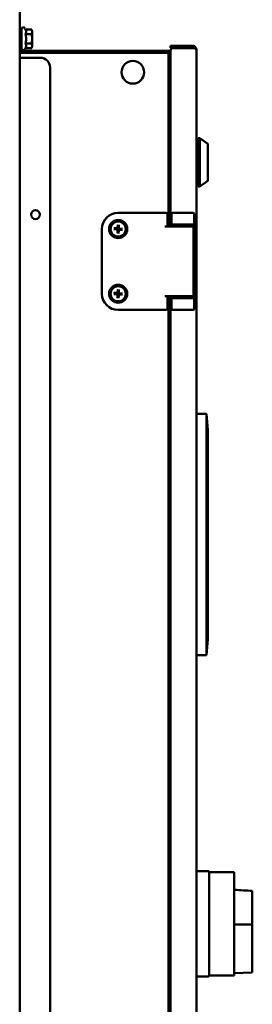
# Model space of a CAD drawing. Units: millimetres. Extents: x 2209 to 20209, y 1246 to 10629.
# Drawn here: x 7211 to 7355, y 3021 to 3629 of the extents above; entities that cross this region are included whole.
import ezdxf

# ---------------------------------------------------------------- set-up
doc = ezdxf.new("R2010")
doc.units = ezdxf.units.MM
doc.layers.add('Visible (ISO)', color=7, linetype='Continuous', lineweight=50)

msp = doc.modelspace()

# ---------------------------------------------------------------- linework, layer by layer
at = {"layer": 'Visible (ISO)'}
for p, q in [((7211.34, 3654.2), (7211.34, 2101)), ((7212.54, 3620.6), (7211.34, 3620.6)), ((7212.54, 3623.6), (7212.54, 3611.6)), ((7214.96, 3623.37), (7214.64, 3624.06)), ((7214.96, 3623.37), (7218.8, 3623.37)), ((7214.96, 3620.48), (7218.8, 3620.48)), ((7219.14, 3622.1), (7218.8, 3623.37)), ((7219.14, 3613.1), (7219.14, 3622.1)), ((7212.54, 3614.6), (7211.34, 3614.6)), ((7214.96, 3614.71), (7218.8, 3614.71)), ((7219.14, 3613.1), (7218.8, 3611.82)), ((7304.64, 3613.3), (7304.64, 3612.1)), ((7304.64, 3613.3), (7306.14, 3613.3)), ((7318.24, 3613.3), (7306.14, 3613.3)), ((7211.34, 3610.1), (7301.64, 3610.1)), ((7211.34, 3608.9), (7300.94, 3608.9)), ((7214.96, 3611.82), (7214.64, 3611.13)), ((7214.96, 3611.82), (7218.8, 3611.82)), ((7303.34, 3608.9), (7300.94, 3608.9)), ((7304.64, 3610.1), (7301.64, 3610.1)), ((7301.64, 3608.9), (7301.64, 3610.1)), ((7304.54, 3608.9), (7303.34, 3608.9)), ((7303.34, 3608.9), (7303.34, 3501.6)), ((7304.64, 3608.9), (7304.54, 3608.9)), ((7306.14, 3612.1), (7304.64, 3612.1)), ((7304.64, 3501.6), (7304.64, 3610.39)), ((7318.24, 3612.1), (7306.14, 3612.1)), ((7306.14, 3611.89), (7318.24, 3611.89)), ((7320.61, 3610.9), (7320.64, 3610.9)), ((7320.64, 3610.9), (7320.64, 3610.69)), ((7320.64, 3610.69), (7320.64, 2336.11)), ((7212.54, 3605.9), (7211.34, 3605.9)), ((7224.14, 3605.9), (7212.54, 3605.9)), ((7230.14, 2348.1), (7230.14, 3599.9)), ((7320.64, 3554.8), (7321.64, 3554.8)), ((7321.64, 3556.3), (7321.64, 3526.3)), ((7322.64, 3556.3), (7321.64, 3556.3)), ((7322.64, 3556.3), (7322.64, 3526.3)), ((7327.64, 3552.8), (7322.64, 3556.3)), ((7327.64, 3552.8), (7327.64, 3529.8)), ((7320.64, 3527.8), (7321.64, 3527.8)), ((7327.64, 3529.8), (7322.64, 3526.3)), ((7322.64, 3526.3), (7321.64, 3526.3)), ((7272.24, 3510.1), (7296.88, 3510.1)), ((7296.88, 3510.1), (7297.88, 3510.1)), ((7297.88, 3510.1), (7301.74, 3510.1)), ((7305.24, 3509.6), (7305.24, 3501.6)), ((7305.74, 3510.1), (7306.25, 3510.1)), ((7306.25, 3510.1), (7318.24, 3510.1)), ((7318.24, 3510.1), (7318.74, 3510.1)), ((7319.24, 3509.6), (7319.24, 3450.6)), ((7302.74, 3509.1), (7302.74, 3506.68)), ((7302.74, 3506.68), (7302.74, 3501.6)), ((7262.24, 3460.1), (7262.24, 3500.1)), ((7269.57, 3499.94), (7271.42, 3499.71)), ((7269.61, 3500.59), (7271.48, 3500.59)), ((7271.75, 3497.46), (7271.75, 3499.33)), ((7272.09, 3502.77), (7271.85, 3500.92)), ((7272.4, 3497.42), (7272.63, 3499.28)), ((7272.73, 3502.73), (7272.73, 3500.86)), ((7274.88, 3499.61), (7273.01, 3499.61)), ((7274.92, 3500.26), (7273.07, 3500.49)), ((7301.04, 3501.6), (7307.65, 3501.6)), ((7306.25, 3502.8), (7305.95, 3502.8)), ((7306.25, 3502.8), (7318.24, 3502.8)), ((7318.74, 3501.6), (7307.65, 3501.6)), ((7318.53, 3502.8), (7318.24, 3502.8)), ((7318.74, 3458.6), (7318.74, 3501.6)), ((7272.09, 3462.77), (7271.85, 3460.92)), ((7272.73, 3462.73), (7272.73, 3460.86)), ((7269.57, 3459.94), (7271.42, 3459.71)), ((7269.61, 3460.59), (7271.48, 3460.59)), ((7271.75, 3457.46), (7271.75, 3459.33)), ((7272.4, 3457.42), (7272.63, 3459.28)), ((7274.88, 3459.61), (7273.01, 3459.61)), ((7274.92, 3460.26), (7273.07, 3460.49)), ((7301.04, 3458.6), (7307.65, 3458.6)), ((7302.74, 3458.6), (7302.74, 3453.51)), ((7303.34, 3458.6), (7303.34, 2995.5)), ((7304.64, 2995.5), (7304.64, 3458.6)), ((7305.24, 3458.6), (7305.24, 3450.6)), ((7305.95, 3457.4), (7306.25, 3457.4)), ((7306.24, 3457.6), (7306.24, 3458.6)), ((7306.24, 3457.6), (7318.24, 3457.6)), ((7318.24, 3457.4), (7306.25, 3457.4)), ((7318.74, 3458.6), (7307.65, 3458.6)), ((7318.24, 3457.6), (7318.24, 3458.6)), ((7318.24, 3457.4), (7318.53, 3457.4)), ((7296.88, 3450.1), (7272.24, 3450.1)), ((7296.88, 3450.1), (7297.88, 3450.1)), ((7301.74, 3450.1), (7297.88, 3450.1)), ((7302.74, 3453.51), (7302.74, 3451.1)), ((7306.25, 3450.1), (7305.74, 3450.1)), ((7306.25, 3450.1), (7318.24, 3450.1)), ((7318.74, 3450.1), (7318.24, 3450.1)), ((7320.64, 3385.9), (7326.94, 3385.9)), ((7326.94, 3385.9), (7326.94, 3236.9)), ((7327.64, 3375.9), (7326.94, 3385.9)), ((7327.64, 3246.9), (7327.64, 3375.9)), ((7327.64, 3246.9), (7326.94, 3236.9)), ((7320.64, 3236.9), (7326.94, 3236.9)), ((7327.94, 3103.4), (7320.64, 3103.4)), ((7328.44, 3102.9), (7328.44, 3101.4)), ((7343.94, 3102.9), (7328.44, 3102.9)), ((7343.94, 3102.9), (7343.94, 3038.9)), ((7328.44, 3070.9), (7328.44, 3101.4)), ((7355.19, 3070.43), (7355.19, 3091.28)), ((7328.44, 3040.4), (7328.44, 3070.9)), ((7355.19, 3040.8), (7355.19, 3070.43)), ((7320.64, 3038.4), (7327.94, 3038.4)), ((7328.44, 3040.4), (7328.44, 3038.9)), ((7343.94, 3038.9), (7328.44, 3038.9)), ((7343.94, 3040.41), (7355.19, 3040.8))]:
    msp.add_line(p, q, dxfattribs=at)
for centre, radius in [((7281.34, 3596.9), 7), ((7221.14, 3509), 2.75), ((7272.24, 3500.1), 5.6), ((7272.24, 3500.1), 4.65), ((7272.24, 3460.1), 5.6), ((7272.24, 3460.1), 4.65)]:
    msp.add_circle(centre, radius, dxfattribs=at)
for centre, radius, start, end in [((7213.64, 3623.6), 1.1, 25, 180), ((7213.64, 3611.6), 1.1, 180, 335), ((7306.14, 3610.39), 1.5, 90, 180), ((7318.24, 3610.9), 1.2, 50.46341, 90), ((7224.14, 3599.9), 6, 0, 90), ((7272.24, 3500.1), 10, 90, 180), ((7301.74, 3509.1), 1, 0, 90), ((7272.24, 3500.1), 1.37, 168.45083, 184.40482), ((7271.37, 3499.33), 0.379, 0, 82.85565), ((7271.48, 3500.97), 0.379, 270, 352.85565), ((7272.24, 3500.1), 1.37, 258.45083, 274.40482), ((7272.24, 3500.1), 1.37, 78.45083, 94.40482), ((7273.01, 3499.23), 0.379, 90, 172.85565), ((7273.11, 3500.86), 0.379, 180, 262.85565), ((7272.24, 3500.1), 1.37, 348.45083, 4.40482), ((7312.24, 3497.1), 5.15, 60.90167, 119.09833), ((7271.48, 3460.97), 0.379, 270, 352.85565), ((7272.24, 3460.1), 1.37, 78.45083, 94.40482), ((7273.11, 3460.86), 0.379, 180, 262.85565), ((7272.24, 3460.1), 10, 180, 270), ((7272.24, 3460.1), 1.37, 168.45083, 184.40482), ((7271.37, 3459.33), 0.379, 0, 82.85565), ((7272.24, 3460.1), 1.37, 258.45083, 274.40482), ((7273.01, 3459.23), 0.379, 90, 172.85565), ((7272.24, 3460.1), 1.37, 348.45083, 4.40482), ((7301.74, 3451.1), 1, 270, 0), ((7327.94, 3102.9), 0.5, 0, 90), ((7327.94, 3038.9), 0.5, 270, 0)]:
    msp.add_arc(centre, radius, start, end, dxfattribs=at)
for centre, major_axis, start_param, end_param in [((7305.74, 3509.6), (0.5, 0), 1.570796, 3.141593), ((7318.74, 3509.6), (0.5, 0), 0, 1.570796), ((7305.74, 3450.6), (-0.5, 0), 0, 1.570796), ((7318.74, 3450.6), (-0.5, 0), 1.570796, 3.141593)]:
    msp.add_ellipse(centre, major_axis=major_axis, ratio=0.999275, start_param=start_param, end_param=end_param, dxfattribs=at)
for points, weights in [([(7214.96, 3620.48), (7215.64, 3621.93), (7214.96, 3623.37)], [1.06417387323, 1.22880214435, 1.06417387323]), ([(7214.96, 3614.71), (7215.64, 3617.6), (7214.96, 3620.48)], [1.06417387323, 1.22880214435, 1.06417387323]), ([(7218.8, 3620.48), (7219.19, 3621.93), (7218.8, 3623.37)], [1, 1.15470053838, 1]), ([(7218.8, 3614.71), (7219.19, 3617.6), (7218.8, 3620.48)], [1, 1.15470053838, 1]), ([(7214.96, 3611.82), (7215.64, 3613.27), (7214.96, 3614.71)], [1.06417387323, 1.22880214435, 1.06417387323]), ([(7218.8, 3611.82), (7219.19, 3613.27), (7218.8, 3614.71)], [1, 1.15470053838, 1]), ([(7269.69, 3499.93), (7270.47, 3499.97), (7270.88, 3499.99)], [1.00221682309, 1.05135723475, 1]), ([(7270.9, 3500.37), (7270.5, 3500.44), (7269.73, 3500.58)], [1, 1.0513572497, 1.00221682367]), ([(7270.88, 3499.99), (7271.24, 3499.96), (7271.45, 3499.95)], [1, 1.29471148087, 1.55752619738]), ([(7271.48, 3500.35), (7271.27, 3500.35), (7270.9, 3500.37)], [1.55752619738, 1.29471148087, 1]), ([(7271.97, 3498.76), (7271.9, 3498.35), (7271.76, 3497.58)], [1, 1.0513572438, 1.00221682344]), ([(7272, 3499.33), (7271.99, 3499.12), (7271.97, 3498.76)], [1.55752619738, 1.29471148087, 1]), ([(7272.08, 3502.66), (7272.12, 3501.88), (7272.14, 3501.46)], [1.00221682344, 1.05135724376, 1]), ([(7272.14, 3501.46), (7272.11, 3501.1), (7272.09, 3500.89)], [1, 1.29471148087, 1.55752619738]), ([(7272.35, 3498.73), (7272.38, 3499.09), (7272.39, 3499.31)], [1, 1.29471148087, 1.55752619738]), ([(7272.41, 3497.54), (7272.37, 3498.32), (7272.35, 3498.73)], [1.00221682344, 1.05135724376, 1]), ([(7272.49, 3500.86), (7272.5, 3501.08), (7272.52, 3501.44)], [1.55752619738, 1.29471148087, 1]), ([(7272.52, 3501.44), (7272.59, 3501.85), (7272.73, 3502.62)], [1, 1.0513572438, 1.00221682344]), ([(7273.01, 3499.85), (7273.22, 3499.84), (7273.58, 3499.82)], [1.55752619738, 1.29471148087, 1]), ([(7273.61, 3500.2), (7273.25, 3500.23), (7273.04, 3500.25)], [1, 1.29471148087, 1.55752619738]), ([(7273.58, 3499.82), (7273.99, 3499.75), (7274.76, 3499.61)], [1, 1.0513572454, 1.00221682351]), ([(7274.8, 3500.26), (7274.02, 3500.22), (7273.61, 3500.2)], [1.00221682309, 1.05135723475, 1]), ([(7272.08, 3462.66), (7272.12, 3461.88), (7272.14, 3461.46)], [1.00221682309, 1.05135723475, 1]), ([(7272.14, 3461.46), (7272.11, 3461.1), (7272.09, 3460.89)], [1, 1.29471148087, 1.55752619738]), ([(7272.49, 3460.86), (7272.5, 3461.08), (7272.52, 3461.44)], [1.55752619738, 1.29471148087, 1]), ([(7272.52, 3461.44), (7272.59, 3461.85), (7272.73, 3462.62)], [1, 1.0513572454, 1.00221682351]), ([(7269.69, 3459.93), (7270.47, 3459.97), (7270.88, 3459.99)], [1.00221682344, 1.05135724376, 1]), ([(7270.9, 3460.37), (7270.5, 3460.44), (7269.73, 3460.58)], [1, 1.0513572438, 1.00221682344]), ([(7270.88, 3459.99), (7271.24, 3459.96), (7271.45, 3459.95)], [1, 1.29471148087, 1.55752619738]), ([(7271.48, 3460.35), (7271.27, 3460.35), (7270.9, 3460.37)], [1.55752619738, 1.29471148087, 1]), ([(7271.97, 3458.76), (7271.9, 3458.35), (7271.76, 3457.58)], [1, 1.0513572497, 1.00221682367]), ([(7272, 3459.33), (7271.99, 3459.12), (7271.97, 3458.76)], [1.55752619738, 1.29471148087, 1]), ([(7272.35, 3458.73), (7272.38, 3459.09), (7272.39, 3459.31)], [1, 1.29471148087, 1.55752619738]), ([(7272.41, 3457.54), (7272.37, 3458.32), (7272.35, 3458.73)], [1.00221682309, 1.05135723475, 1]), ([(7273.01, 3459.85), (7273.22, 3459.84), (7273.58, 3459.82)], [1.55752619738, 1.29471148087, 1]), ([(7273.61, 3460.2), (7273.25, 3460.23), (7273.04, 3460.25)], [1, 1.29471148087, 1.55752619738]), ([(7273.58, 3459.82), (7273.99, 3459.75), (7274.76, 3459.61)], [1, 1.0513572438, 1.00221682344]), ([(7274.8, 3460.26), (7274.02, 3460.22), (7273.61, 3460.2)], [1.00221682344, 1.05135724376, 1])]:
    msp.add_rational_spline(points, weights, degree=2, dxfattribs=at)
for points, knots in [([(7320.64, 3610.9), (7320.64, 3611.75), (7320.15, 3612.59), (7319.4, 3613), (7319.05, 3613.19), (7318.65, 3613.3), (7318.24, 3613.3)], [1.570796, 1.570796, 1.570796, 1.570796, 2.640139, 2.640139, 2.640139, 3.141593, 3.141593, 3.141593, 3.141593]), ([(7318.24, 3611.89), (7319.1, 3611.89), (7319.94, 3611.64), (7320.35, 3611.26), (7320.54, 3611.09), (7320.64, 3610.89), (7320.64, 3610.69)], [-3.141593, -3.141593, -3.141593, -3.141593, -2.07225, -2.07225, -2.07225, -1.570796, -1.570796, -1.570796, -1.570796]), ([(7269.69, 3499.93), (7269.68, 3499.93), (7269.67, 3499.93), (7269.65, 3499.93), (7269.63, 3499.93), (7269.6, 3499.94), (7269.58, 3499.94), (7269.57, 3499.94)], [0.04527811, 0.04527811, 0.04527811, 0.04527811, 0.04924071, 0.04924071, 0.05415629, 0.05415629, 0.05914559, 0.05914559, 0.05914559, 0.05914559]), ([(7269.61, 3500.59), (7269.62, 3500.59), (7269.64, 3500.59), (7269.67, 3500.59), (7269.69, 3500.59), (7269.71, 3500.58), (7269.72, 3500.58), (7269.73, 3500.58)], [0.019842, 0.019842, 0.019842, 0.019842, 0.02483129, 0.02483129, 0.02974688, 0.02974688, 0.03370947, 0.03370947, 0.03370947, 0.03370947]), ([(7271.45, 3499.95), (7271.51, 3499.94), (7271.57, 3499.93), (7271.66, 3499.9), (7271.7, 3499.87), (7271.78, 3499.82), (7271.82, 3499.79), (7271.88, 3499.72), (7271.91, 3499.67), (7271.95, 3499.59), (7271.97, 3499.54), (7271.99, 3499.45), (7272, 3499.39), (7272, 3499.33)], [0.2787263, 0.2787263, 0.2787263, 0.2787263, 0.29655738, 0.29655738, 0.31060448, 0.31060448, 0.32465157, 0.32465157, 0.33869867, 0.33869867, 0.35274577, 0.35274577, 0.37057684, 0.37057684, 0.37057684, 0.37057684]), ([(7272.09, 3500.89), (7272.09, 3500.83), (7272.08, 3500.77), (7272.04, 3500.68), (7272.02, 3500.64), (7271.97, 3500.56), (7271.93, 3500.52), (7271.86, 3500.46), (7271.82, 3500.43), (7271.73, 3500.39), (7271.69, 3500.37), (7271.59, 3500.35), (7271.53, 3500.34), (7271.48, 3500.35)], [0.2787263, 0.2787263, 0.2787263, 0.2787263, 0.29655738, 0.29655738, 0.31060448, 0.31060448, 0.32465157, 0.32465157, 0.33869867, 0.33869867, 0.35274577, 0.35274577, 0.37057684, 0.37057684, 0.37057684, 0.37057684]), ([(7271.75, 3497.46), (7271.75, 3497.48), (7271.75, 3497.5), (7271.76, 3497.53), (7271.76, 3497.54), (7271.76, 3497.56), (7271.76, 3497.57), (7271.76, 3497.58)], [0.019842, 0.019842, 0.019842, 0.019842, 0.02483129, 0.02483129, 0.02974688, 0.02974688, 0.03370947, 0.03370947, 0.03370947, 0.03370947]), ([(7272.08, 3502.66), (7272.08, 3502.66), (7272.08, 3502.67), (7272.08, 3502.69), (7272.08, 3502.71), (7272.08, 3502.74), (7272.08, 3502.76), (7272.09, 3502.77)], [0.04527811, 0.04527811, 0.04527811, 0.04527811, 0.04924071, 0.04924071, 0.05415629, 0.05415629, 0.05914559, 0.05914559, 0.05914559, 0.05914559]), ([(7272.39, 3499.31), (7272.4, 3499.36), (7272.41, 3499.42), (7272.45, 3499.51), (7272.47, 3499.56), (7272.52, 3499.64), (7272.56, 3499.67), (7272.63, 3499.74), (7272.67, 3499.76), (7272.75, 3499.81), (7272.8, 3499.82), (7272.89, 3499.85), (7272.95, 3499.85), (7273.01, 3499.85)], [0.2787263, 0.2787263, 0.2787263, 0.2787263, 0.29655738, 0.29655738, 0.31060448, 0.31060448, 0.32465157, 0.32465157, 0.33869867, 0.33869867, 0.35274577, 0.35274577, 0.37057684, 0.37057684, 0.37057684, 0.37057684]), ([(7272.41, 3497.54), (7272.41, 3497.53), (7272.41, 3497.52), (7272.41, 3497.5), (7272.41, 3497.49), (7272.41, 3497.46), (7272.4, 3497.44), (7272.4, 3497.42)], [0.04527811, 0.04527811, 0.04527811, 0.04527811, 0.04924071, 0.04924071, 0.05415629, 0.05415629, 0.05914559, 0.05914559, 0.05914559, 0.05914559]), ([(7273.04, 3500.25), (7272.98, 3500.25), (7272.92, 3500.27), (7272.83, 3500.3), (7272.79, 3500.32), (7272.71, 3500.38), (7272.67, 3500.41), (7272.61, 3500.48), (7272.58, 3500.52), (7272.53, 3500.61), (7272.52, 3500.65), (7272.49, 3500.75), (7272.49, 3500.81), (7272.49, 3500.86)], [0.2787263, 0.2787263, 0.2787263, 0.2787263, 0.29655738, 0.29655738, 0.31060448, 0.31060448, 0.32465157, 0.32465157, 0.33869867, 0.33869867, 0.35274577, 0.35274577, 0.37057684, 0.37057684, 0.37057684, 0.37057684]), ([(7272.73, 3502.73), (7272.73, 3502.72), (7272.73, 3502.7), (7272.73, 3502.67), (7272.73, 3502.65), (7272.73, 3502.63), (7272.73, 3502.62), (7272.73, 3502.62)], [0.019842, 0.019842, 0.019842, 0.019842, 0.02483129, 0.02483129, 0.02974688, 0.02974688, 0.03370947, 0.03370947, 0.03370947, 0.03370947]), ([(7274.88, 3499.61), (7274.86, 3499.61), (7274.84, 3499.61), (7274.81, 3499.61), (7274.8, 3499.61), (7274.78, 3499.61), (7274.77, 3499.61), (7274.76, 3499.61)], [0.019842, 0.019842, 0.019842, 0.019842, 0.02483129, 0.02483129, 0.02974688, 0.02974688, 0.03370947, 0.03370947, 0.03370947, 0.03370947]), ([(7274.8, 3500.26), (7274.81, 3500.26), (7274.82, 3500.26), (7274.84, 3500.26), (7274.85, 3500.26), (7274.88, 3500.26), (7274.9, 3500.26), (7274.92, 3500.26)], [0.04527811, 0.04527811, 0.04527811, 0.04527811, 0.04924071, 0.04924071, 0.05415629, 0.05415629, 0.05914559, 0.05914559, 0.05914559, 0.05914559]), ([(7272.09, 3460.89), (7272.09, 3460.83), (7272.08, 3460.77), (7272.04, 3460.68), (7272.02, 3460.64), (7271.97, 3460.56), (7271.93, 3460.52), (7271.86, 3460.46), (7271.82, 3460.43), (7271.73, 3460.39), (7271.69, 3460.37), (7271.59, 3460.35), (7271.53, 3460.34), (7271.48, 3460.35)], [0.2787263, 0.2787263, 0.2787263, 0.2787263, 0.29655738, 0.29655738, 0.31060448, 0.31060448, 0.32465157, 0.32465157, 0.33869867, 0.33869867, 0.35274577, 0.35274577, 0.37057684, 0.37057684, 0.37057684, 0.37057684]), ([(7272.08, 3462.66), (7272.08, 3462.66), (7272.08, 3462.67), (7272.08, 3462.69), (7272.08, 3462.71), (7272.08, 3462.74), (7272.08, 3462.76), (7272.09, 3462.77)], [0.04527811, 0.04527811, 0.04527811, 0.04527811, 0.04924071, 0.04924071, 0.05415629, 0.05415629, 0.05914559, 0.05914559, 0.05914559, 0.05914559]), ([(7273.04, 3460.25), (7272.98, 3460.25), (7272.92, 3460.27), (7272.83, 3460.3), (7272.79, 3460.32), (7272.71, 3460.38), (7272.67, 3460.41), (7272.61, 3460.48), (7272.58, 3460.52), (7272.53, 3460.61), (7272.52, 3460.65), (7272.49, 3460.75), (7272.49, 3460.81), (7272.49, 3460.86)], [0.2787263, 0.2787263, 0.2787263, 0.2787263, 0.29655738, 0.29655738, 0.31060448, 0.31060448, 0.32465157, 0.32465157, 0.33869867, 0.33869867, 0.35274577, 0.35274577, 0.37057684, 0.37057684, 0.37057684, 0.37057684]), ([(7272.73, 3462.73), (7272.73, 3462.72), (7272.73, 3462.7), (7272.73, 3462.67), (7272.73, 3462.65), (7272.73, 3462.63), (7272.73, 3462.62), (7272.73, 3462.62)], [0.019842, 0.019842, 0.019842, 0.019842, 0.02483129, 0.02483129, 0.02974688, 0.02974688, 0.03370947, 0.03370947, 0.03370947, 0.03370947]), ([(7269.69, 3459.93), (7269.68, 3459.93), (7269.67, 3459.93), (7269.65, 3459.93), (7269.63, 3459.93), (7269.6, 3459.94), (7269.58, 3459.94), (7269.57, 3459.94)], [0.04527811, 0.04527811, 0.04527811, 0.04527811, 0.04924071, 0.04924071, 0.05415629, 0.05415629, 0.05914559, 0.05914559, 0.05914559, 0.05914559]), ([(7269.61, 3460.59), (7269.62, 3460.59), (7269.64, 3460.59), (7269.67, 3460.59), (7269.69, 3460.59), (7269.71, 3460.58), (7269.72, 3460.58), (7269.73, 3460.58)], [0.019842, 0.019842, 0.019842, 0.019842, 0.02483129, 0.02483129, 0.02974688, 0.02974688, 0.03370947, 0.03370947, 0.03370947, 0.03370947]), ([(7271.45, 3459.95), (7271.51, 3459.94), (7271.57, 3459.93), (7271.66, 3459.9), (7271.7, 3459.87), (7271.78, 3459.82), (7271.82, 3459.79), (7271.88, 3459.72), (7271.91, 3459.67), (7271.95, 3459.59), (7271.97, 3459.54), (7271.99, 3459.45), (7272, 3459.39), (7272, 3459.33)], [0.2787263, 0.2787263, 0.2787263, 0.2787263, 0.29655738, 0.29655738, 0.31060448, 0.31060448, 0.32465157, 0.32465157, 0.33869867, 0.33869867, 0.35274577, 0.35274577, 0.37057684, 0.37057684, 0.37057684, 0.37057684]), ([(7271.75, 3457.46), (7271.75, 3457.48), (7271.75, 3457.5), (7271.76, 3457.53), (7271.76, 3457.54), (7271.76, 3457.56), (7271.76, 3457.57), (7271.76, 3457.58)], [0.019842, 0.019842, 0.019842, 0.019842, 0.02483129, 0.02483129, 0.02974688, 0.02974688, 0.03370947, 0.03370947, 0.03370947, 0.03370947]), ([(7272.39, 3459.31), (7272.4, 3459.36), (7272.41, 3459.42), (7272.45, 3459.51), (7272.47, 3459.56), (7272.52, 3459.64), (7272.56, 3459.67), (7272.63, 3459.74), (7272.67, 3459.76), (7272.75, 3459.81), (7272.8, 3459.82), (7272.89, 3459.85), (7272.95, 3459.85), (7273.01, 3459.85)], [0.2787263, 0.2787263, 0.2787263, 0.2787263, 0.29655738, 0.29655738, 0.31060448, 0.31060448, 0.32465157, 0.32465157, 0.33869867, 0.33869867, 0.35274577, 0.35274577, 0.37057684, 0.37057684, 0.37057684, 0.37057684]), ([(7272.41, 3457.54), (7272.41, 3457.53), (7272.41, 3457.52), (7272.41, 3457.5), (7272.41, 3457.49), (7272.41, 3457.46), (7272.4, 3457.44), (7272.4, 3457.42)], [0.04527811, 0.04527811, 0.04527811, 0.04527811, 0.04924071, 0.04924071, 0.05415629, 0.05415629, 0.05914559, 0.05914559, 0.05914559, 0.05914559]), ([(7274.88, 3459.61), (7274.86, 3459.61), (7274.84, 3459.61), (7274.81, 3459.61), (7274.8, 3459.61), (7274.78, 3459.61), (7274.77, 3459.61), (7274.76, 3459.61)], [0.019842, 0.019842, 0.019842, 0.019842, 0.02483129, 0.02483129, 0.02974688, 0.02974688, 0.03370947, 0.03370947, 0.03370947, 0.03370947]), ([(7274.8, 3460.26), (7274.81, 3460.26), (7274.82, 3460.26), (7274.84, 3460.26), (7274.85, 3460.26), (7274.88, 3460.26), (7274.9, 3460.26), (7274.92, 3460.26)], [0.04527811, 0.04527811, 0.04527811, 0.04527811, 0.04924071, 0.04924071, 0.05415629, 0.05415629, 0.05914559, 0.05914559, 0.05914559, 0.05914559])]:
    msp.add_open_spline(points, degree=3, knots=knots, dxfattribs=at)
for points in [[(7343.94, 3091.91), (7347.69, 3091.7), (7351.45, 3091.49), (7355.19, 3091.28)], [(7343.94, 3070.4), (7347.69, 3070.41), (7351.44, 3070.42), (7355.19, 3070.43)]]:
    msp.add_open_spline(points, degree=3, dxfattribs=at)

doc.saveas('drawing.dxf')
